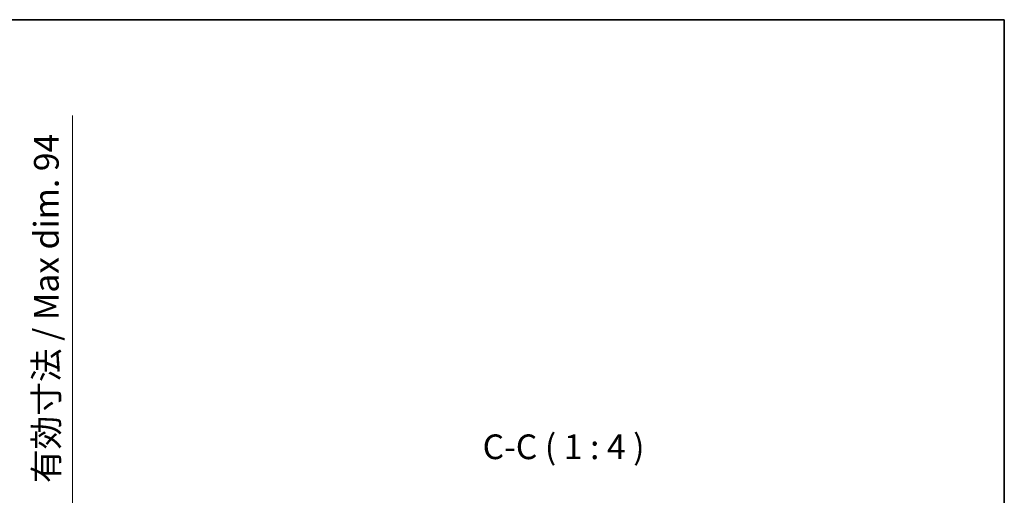
# Model space of a CAD drawing. Units: millimetres. Extents: x 38 to 9296, y 38 to 1724.
# Drawn here: x 3559 to 3958, y 969 to 1162 of the extents above; entities that cross this region are included whole.
import ezdxf

# ---------------------------------------------------------------- set-up
doc = ezdxf.new("R2010")
doc.units = ezdxf.units.MM
for name, color, linetype, lineweight in [('Border (ISO)', 7, 'Continuous', 35), ('Dimension (ISO)', 7, 'Continuous', 18), ('Dimension (ISO) @ 1', 7, 'Continuous', 18), ('Symbol (ISO)', 7, 'Continuous', 18)]:
    doc.layers.add(name, color=color, linetype=linetype, lineweight=lineweight)
doc.styles.add('Note Text (TK)', font='MS PGothic.ttf')
doc.dimstyles.new('Default - Method 1b (TK)', dxfattribs={"dimscale": 6, "dimtxt": 2.5, "dimasz": 2.5, "dimexe": 1, "dimexo": 1.5, "dimgap": 1, "dimtad": 1, "dimtoh": 1, "dimrnd": 1e-08, "dimdsep": 46, "dimtxsty": 'Note Text (TK)', "dimcen": 0.09, "dimdle": 5, "dimclrd": 100, "dimclre": 100, "dimclrt": 7, "dimadec": 1, "dimazin": 1, "dimtfac": 1, "dimtmove": 0, "dimatfit": 3, "dimfxl": 0, "dimtolj": 1, "dimlwd": -1, "dimlwe": -1, "dimarcsym": 0})

# ---------------------------------------------------------------- blocks, each defined once
blk = doc.blocks.new('図面枠 tk図枠')
at = {"layer": 'Border (ISO)'}
for p, q in [((14.5, 289), (405.5, 289)), ((405.5, 289), (405.5, 8))]:
    blk.add_line(p, q, dxfattribs=at)
blk = doc.blocks.new('*D66')
at = {"layer": 'Defpoints', "color": 0, "transparency": 16777216}
for p in [(3500.79, 953.48), (3500.79, 859.48), (3580.57, 859.48)]:
    blk.add_point(p, dxfattribs=at)
at = {"layer": 'Dimension (ISO)', "color": 100, "transparency": 16777216}
for p, q in [((3580.57, 953.48), (3580.57, 1123.23)), ((3506.79, 953.48), (3584.57, 953.48)), ((3580.57, 869.48), (3580.57, 943.48)), ((3506.79, 859.48), (3584.57, 859.48))]:
    blk.add_line(p, q, dxfattribs=at)
for points in [[(3578.9, 943.48), (3582.24, 943.48), (3580.57, 953.48)], [(3578.9, 869.48), (3582.24, 869.48), (3580.57, 859.48)]]:
    blk.add_solid(points, dxfattribs=at)
at = {"layer": 'Dimension (ISO)', "color": 7, "transparency": 16777216, "insert": (3569.98, 974.4), "char_height": 10, "attachment_point": 4, "rotation": 90, "style": 'Note Text (TK)'}
blk.add_mtext('\\A1;\\fＭＳ Ｐゴシック|b0|i0;\\H10.0000;有効寸法 / Max dim. 94', dxfattribs=at)

msp = doc.modelspace()

# ---------------------------------------------------------------- block references
at = {"xscale": 4, "yscale": 4, "zscale": 4}
msp.add_blockref('図面枠 tk図枠', (2335.9152, 6.0884), dxfattribs=at)

# ---------------------------------------------------------------- texts
at = {"layer": 'Symbol (ISO)', "color": 7, "insert": (3746.6502, 980.994), "char_height": 10, "attachment_point": 7, "style": 'Note Text (TK)'}
msp.add_mtext('C-C ( 1 : 4 )', dxfattribs=at)

# ---------------------------------------------------------------- dimensions: what is measured, and where the dimension line sits
at = {"layer": 'Dimension (ISO) @ 1', "color": 100, "true_color": 0x00ff3f}
dim = msp.add_linear_dim(base=(3580.5701, 859.4791), p1=(3500.7911, 953.4791), p2=(3500.7911, 859.4791), angle=270, text='\\fＭＳ Ｐゴシック|b0|i0;\\H10.0000;有効寸法 / Max dim. <>', dimstyle='Default - Method 1b (TK)', override={"dimscale": 1, "dimtxt": 10, "dimasz": 10, "dimexe": 4, "dimexo": 6, "dimgap": 4, "dimtoh": 0, "dimdec": 2, "dimcen": 0.36, "dimtol": 0, "dimlim": 0, "dimtp": 0, "dimtm": 0, "dimtdec": 2, "dimtix": 0, "dimtofl": 0, "dimtmove": 0, "dimatfit": 2}, dxfattribs=at)
dim.commit()
dim.dimension.update_dxf_attribs({"geometry": '*D66', "text_midpoint": (3580.5701, 1046.8112), "dimtype": 128})

doc.saveas('drawing.dxf')
